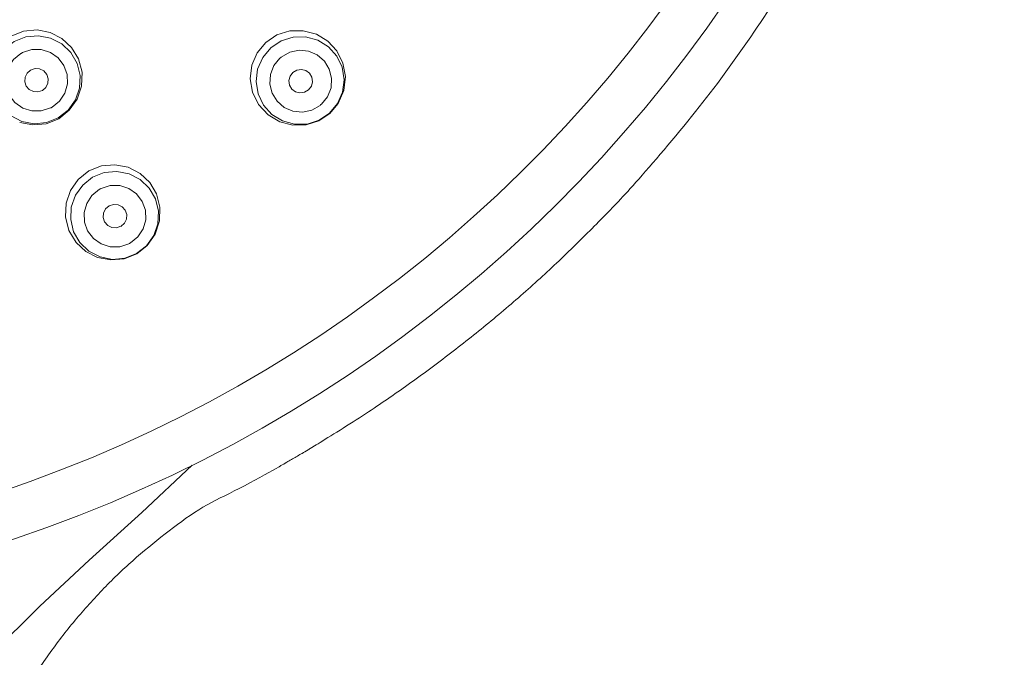
# Model space of a CAD drawing. Units: millimetres. Extents: x -1256 to 1373, y -983 to 863.
# Drawn here: x -953 to -915, y 61 to 85 of the extents above; entities that cross this region are included whole.
import ezdxf

# ---------------------------------------------------------------- set-up
doc = ezdxf.new("R2010")
doc.units = ezdxf.units.MM
doc.header["$LTSCALE"] = 10
doc.layers.add('一般', color=7, linetype='Continuous', lineweight=0)

# ---------------------------------------------------------------- blocks, each defined once
blk = doc.blocks.new('グループ-27')
at = {"layer": '一般', "color": 0, "lineweight": 0, "flags": 128}
for points in [[(-953.157, 84.67), (-952.68, 84.861), (-952.68, 84.861), (-952.162, 84.91), (-952.162, 84.91), (-951.66, 84.812), (-951.66, 84.812), (-951.212, 84.583), (-951.212, 84.583), (-950.842, 84.239), (-950.842, 84.239), (-950.58, 83.803), (-950.58, 83.803), (-950.445, 83.291), (-950.445, 83.291), (-950.461, 82.764), (-950.461, 82.764), (-950.628, 82.267), (-950.628, 82.267), (-950.931, 81.837), (-951.337, 81.517), (-951.812, 81.326), (-951.812, 81.326), (-952.328, 81.277), (-952.328, 81.277), (-952.829, 81.373)], [(-951.355, 81.549), (-951.801, 81.37), (-951.801, 81.37), (-952.279, 81.324), (-952.279, 81.324), (-952.75, 81.414), (-952.75, 81.414), (-953.176, 81.634), (-953.176, 81.634), (-953.523, 81.965), (-953.523, 81.965), (-953.763, 82.38), (-953.763, 82.38), (-953.875, 82.846), (-953.875, 82.846), (-953.852, 83.325), (-953.852, 83.325), (-953.695, 83.778), (-953.695, 83.778), (-953.417, 84.169), (-953.417, 84.169), (-953.039, 84.465)], [(-953.039, 84.465), (-952.594, 84.643), (-952.594, 84.643), (-952.116, 84.689), (-952.116, 84.689), (-951.645, 84.599), (-951.645, 84.599), (-951.219, 84.38), (-951.219, 84.38), (-950.871, 84.049), (-950.871, 84.049), (-950.632, 83.634), (-950.632, 83.634), (-950.52, 83.168), (-950.52, 83.168), (-950.543, 82.689), (-950.543, 82.689), (-950.7, 82.236), (-950.7, 82.236), (-950.978, 81.845), (-950.978, 81.845), (-951.356, 81.549)], [(-943.229, 84.225), (-942.83, 84.492), (-942.83, 84.492), (-942.373, 84.637), (-942.373, 84.637), (-941.894, 84.646), (-941.894, 84.646), (-941.431, 84.52), (-941.431, 84.52), (-941.023, 84.27), (-941.023, 84.27), (-940.703, 83.913), (-940.703, 83.913), (-940.496, 83.482), (-940.496, 83.482), (-940.419, 83.009), (-940.419, 83.009), (-940.479, 82.533), (-940.479, 82.533), (-940.67, 82.093), (-940.67, 82.093), (-940.978, 81.724)], [(-951.651, 81.927), (-952.002, 81.814), (-952.002, 81.814), (-952.369, 81.813), (-952.369, 81.813), (-952.715, 81.924), (-952.715, 81.924), (-953.012, 82.133), (-953.012, 82.133), (-953.23, 82.421), (-953.23, 82.421), (-953.352, 82.762), (-953.352, 82.762), (-953.364, 83.124), (-953.364, 83.124), (-953.266, 83.475), (-953.266, 83.475), (-953.065, 83.781), (-953.065, 83.781), (-952.779, 84.013)], [(-952.778, 84.013), (-952.759, 84.024), (-952.759, 84.024), (-952.74, 84.034), (-952.74, 84.034), (-952.72, 84.045)], [(-952.72, 84.045), (-952.369, 84.158), (-952.369, 84.158), (-952.002, 84.159), (-952.002, 84.159), (-951.655, 84.048), (-951.655, 84.048), (-951.359, 83.839), (-951.359, 83.839), (-951.14, 83.551), (-951.14, 83.551), (-951.019, 83.21), (-951.019, 83.21), (-951.006, 82.848), (-951.006, 82.848), (-951.104, 82.497), (-951.104, 82.497), (-951.305, 82.191), (-951.305, 82.191), (-951.592, 81.959)], [(-940.978, 81.725), (-941.376, 81.457), (-941.376, 81.457), (-941.834, 81.313), (-941.834, 81.313), (-942.313, 81.303), (-942.313, 81.303), (-942.776, 81.429), (-942.776, 81.429), (-943.183, 81.68), (-943.183, 81.68), (-943.504, 82.036), (-943.504, 82.036), (-943.711, 82.467), (-943.711, 82.467), (-943.788, 82.941), (-943.788, 82.941), (-943.728, 83.416), (-943.728, 83.416), (-943.536, 83.856), (-943.536, 83.856), (-943.228, 84.225)], [(-942.824, 83.874), (-942.504, 84.058), (-942.504, 84.058), (-942.146, 84.136), (-942.146, 84.136), (-941.783, 84.099), (-941.783, 84.099), (-941.451, 83.956), (-941.451, 83.956), (-941.177, 83.721), (-941.177, 83.721), (-940.988, 83.412), (-940.988, 83.412), (-940.9, 83.061), (-940.9, 83.061), (-940.923, 82.698), (-940.923, 82.698), (-941.057, 82.357), (-941.057, 82.357), (-941.289, 82.07)], [(-941.34, 82.027), (-941.66, 81.844), (-941.66, 81.844), (-942.018, 81.766), (-942.018, 81.766), (-942.38, 81.802), (-942.38, 81.802), (-942.713, 81.945), (-942.713, 81.945), (-942.986, 82.181), (-942.986, 82.181), (-943.176, 82.489), (-943.176, 82.489), (-943.263, 82.84), (-943.263, 82.84), (-943.24, 83.204), (-943.24, 83.204), (-943.107, 83.545), (-943.107, 83.545), (-942.875, 83.832)], [(-942.875, 83.831), (-942.858, 83.846), (-942.858, 83.846), (-942.841, 83.86), (-942.841, 83.86), (-942.824, 83.875)], [(-952.412, 83.378), (-952.545, 83.261), (-952.545, 83.261), (-952.622, 83.104), (-952.622, 83.104), (-952.634, 82.93), (-952.634, 82.93), (-952.578, 82.763), (-952.578, 82.763), (-952.463, 82.631), (-952.463, 82.631), (-952.306, 82.552), (-952.306, 82.552), (-952.129, 82.54), (-952.129, 82.54), (-951.961, 82.596)], [(-951.961, 82.597), (-951.827, 82.714), (-951.827, 82.714), (-951.75, 82.871), (-951.75, 82.871), (-951.738, 83.045), (-951.738, 83.045), (-951.794, 83.211), (-951.794, 83.211), (-951.909, 83.344), (-951.909, 83.344), (-952.066, 83.422), (-952.066, 83.422), (-952.243, 83.434), (-952.243, 83.434), (-952.411, 83.378)], [(-942.385, 83.288), (-942.491, 83.145), (-942.491, 83.145), (-942.534, 82.975), (-942.534, 82.975), (-942.511, 82.802), (-942.511, 82.802), (-942.421, 82.65), (-942.421, 82.65), (-942.28, 82.544), (-942.28, 82.544), (-942.11, 82.5), (-942.11, 82.5), (-941.934, 82.525), (-941.934, 82.525), (-941.78, 82.616)], [(-941.78, 82.616), (-941.674, 82.759), (-941.674, 82.759), (-941.631, 82.929), (-941.631, 82.929), (-941.655, 83.102), (-941.655, 83.102), (-941.745, 83.253), (-941.745, 83.253), (-941.885, 83.359), (-941.885, 83.359), (-942.055, 83.403), (-942.055, 83.403), (-942.232, 83.379), (-942.232, 83.379), (-942.385, 83.288)], [(-951.592, 81.959), (-951.612, 81.948), (-951.612, 81.948), (-951.631, 81.938), (-951.631, 81.938), (-951.65, 81.927)], [(-941.289, 82.07), (-941.306, 82.055), (-941.306, 82.055), (-941.322, 82.041), (-941.322, 82.041), (-941.339, 82.027)], [(-950.042, 79.274), (-949.597, 79.453), (-949.597, 79.453), (-949.119, 79.499), (-949.119, 79.499), (-948.648, 79.408), (-948.648, 79.408), (-948.222, 79.19), (-948.222, 79.19), (-947.876, 78.86), (-947.876, 78.86), (-947.637, 78.445), (-947.637, 78.445), (-947.524, 77.98), (-947.524, 77.98), (-947.547, 77.501), (-947.547, 77.501), (-947.704, 77.048), (-947.704, 77.048), (-947.983, 76.658), (-947.983, 76.658), (-948.361, 76.36)], [(-948.36, 76.361), (-948.806, 76.183), (-948.806, 76.183), (-949.284, 76.136), (-949.284, 76.136), (-949.755, 76.227), (-949.755, 76.227), (-950.181, 76.445), (-950.181, 76.445), (-950.527, 76.775), (-950.527, 76.775), (-950.766, 77.191), (-950.766, 77.191), (-950.879, 77.656), (-950.879, 77.656), (-950.856, 78.134), (-950.856, 78.134), (-950.698, 78.588), (-950.698, 78.588), (-950.42, 78.978), (-950.42, 78.978), (-950.042, 79.275)], [(-948.651, 76.732), (-949.002, 76.619), (-949.002, 76.619), (-949.369, 76.618), (-949.369, 76.618), (-949.716, 76.728), (-949.716, 76.728), (-950.011, 76.937), (-950.011, 76.937), (-950.23, 77.225), (-950.23, 77.225), (-950.352, 77.565), (-950.352, 77.565), (-950.364, 77.927), (-950.364, 77.927), (-950.266, 78.278), (-950.266, 78.278), (-950.065, 78.584), (-950.065, 78.584), (-949.778, 78.816)], [(-949.778, 78.816), (-949.758, 78.827), (-949.758, 78.827), (-949.739, 78.837), (-949.739, 78.837), (-949.72, 78.848)], [(-949.719, 78.848), (-949.368, 78.961), (-949.368, 78.961), (-949.001, 78.961), (-949.001, 78.961), (-948.655, 78.852), (-948.655, 78.852), (-948.359, 78.643), (-948.359, 78.643), (-948.141, 78.355), (-948.141, 78.355), (-948.019, 78.014), (-948.019, 78.014), (-948.006, 77.653), (-948.006, 77.653), (-948.104, 77.302), (-948.104, 77.302), (-948.305, 76.996), (-948.305, 76.996), (-948.593, 76.764)], [(-949.412, 78.183), (-949.545, 78.065), (-949.545, 78.065), (-949.624, 77.908), (-949.624, 77.908), (-949.635, 77.733), (-949.635, 77.733), (-949.58, 77.566), (-949.58, 77.566), (-949.464, 77.433), (-949.464, 77.433), (-949.306, 77.355), (-949.306, 77.355), (-949.129, 77.342), (-949.129, 77.342), (-948.96, 77.4)], [(-948.96, 77.399), (-948.827, 77.517), (-948.827, 77.517), (-948.748, 77.675), (-948.748, 77.675), (-948.737, 77.849), (-948.737, 77.849), (-948.792, 78.016), (-948.792, 78.016), (-948.908, 78.149), (-948.908, 78.149), (-949.066, 78.228), (-949.066, 78.228), (-949.243, 78.24), (-949.243, 78.24), (-949.412, 78.183)], [(-948.593, 76.764), (-948.612, 76.753), (-948.612, 76.753), (-948.632, 76.743), (-948.632, 76.743), (-948.651, 76.732)], [(-946.229, 68.263), (-948.158, 66.457), (-950.176, 64.63), (-952.053, 62.872), (-953.905, 61.044), (-955.611, 59.277), (-957.285, 57.498), (-958.843, 55.878), (-960.432, 54.366), (-961.985, 53.119), (-963.633, 52.086), (-965.254, 51.354), (-966.952, 50.852), (-968.558, 50.593), (-970.185, 50.517)]]:
    blk.add_lwpolyline(points, dxfattribs=at)
for points in [[(-940.97, 81.716), (-941.392, 81.433), (-941.392, 81.433), (-941.875, 81.279), (-941.875, 81.279), (-942.383, 81.265), (-942.383, 81.265), (-942.882, 81.394), (-942.882, 81.394), (-943.327, 81.659), (-943.327, 81.659), (-943.694, 82.055), (-943.694, 82.055), (-943.925, 82.526), (-943.925, 82.526), (-944.014, 83.039), (-944.014, 83.039), (-943.953, 83.558), (-943.953, 83.558), (-943.746, 84.04), (-943.417, 84.434), (-942.99, 84.72), (-942.99, 84.72), (-942.496, 84.874), (-942.496, 84.874), (-941.982, 84.883), (-941.982, 84.883), (-941.483, 84.746), (-941.483, 84.746), (-941.049, 84.482), (-941.049, 84.482), (-940.705, 84.112), (-940.705, 84.112), (-940.469, 83.643), (-940.469, 83.643), (-940.375, 83.125), (-940.375, 83.125), (-940.434, 82.595), (-940.434, 82.595), (-940.646, 82.103)], [(-948.355, 76.351), (-948.831, 76.16), (-948.831, 76.16), (-949.349, 76.112), (-949.349, 76.112), (-949.848, 76.21), (-949.848, 76.21), (-950.296, 76.436), (-950.296, 76.436), (-950.67, 76.784), (-950.67, 76.784), (-950.945, 77.241), (-950.945, 77.241), (-951.076, 77.759), (-951.076, 77.759), (-951.055, 78.287), (-951.055, 78.287), (-950.89, 78.771), (-950.89, 78.771), (-950.595, 79.192), (-950.183, 79.518), (-949.705, 79.71), (-949.705, 79.71), (-949.19, 79.757), (-949.19, 79.757), (-948.686, 79.659), (-948.686, 79.659), (-948.227, 79.422), (-948.227, 79.422), (-947.857, 79.072), (-947.857, 79.072), (-947.598, 78.639), (-947.598, 78.639), (-947.464, 78.132), (-947.464, 78.132), (-947.479, 77.606), (-947.479, 77.606), (-947.648, 77.099), (-947.648, 77.099), (-947.956, 76.663)]]:
    blk.add_lwpolyline(points, close=True, dxfattribs=at)
at = {"layer": '一般', "color": 0, "linetype": 'Continuous', "lineweight": 0}
for centre, major_axis, ratio in [((-970.185, 115.659), (53.5, 0), 0.990654), ((-970.185, 115.438), (51.634, 0), 0.98557)]:
    blk.add_ellipse(centre, major_axis=major_axis, ratio=ratio, dxfattribs=at)
blk.add_rational_spline([(-955.685, 47.159), (-955.685, -8.841), (-955.685, -64.841), (-970.185, -64.841), (-984.685, -64.841), (-984.685, -8.841), (-984.685, 47.159), (-983.909, 59.835), (-994.601, 66.688), (-996.157, 67.459), (-1010.448, 75.645), (-1025.185, 100.97), (-1025.185, 130.212), (-1010.448, 155.537), (-984.922, 170.159), (-955.448, 170.159), (-929.922, 155.537), (-915.185, 130.212), (-915.185, 100.97), (-929.922, 75.645), (-944.213, 67.459), (-945.77, 66.688), (-956.461, 59.835), (-955.685, 47.159)], [1, 1, 1, 1, 1, 1, 1, 0.862324373349, 1, 1, 1, 1, 1, 1, 1, 1, 1, 1, 1, 1, 1, 1, 0.862324373349, 1], degree=2, knots=[0, 0, 0, 0.1886, 0.1886, 0.237434, 0.237434, 0.426034, 0.426034, 0.462915, 0.462915, 0.468764, 0.517615, 0.566465, 0.615316, 0.664166, 0.713017, 0.761867, 0.810718, 0.859568, 0.908419, 0.957269, 0.963118, 0.963118, 1, 1, 1], dxfattribs=at)
blk = doc.blocks.new('グループ-29')
at = {"layer": '一般', "color": 0}
blk.add_blockref('グループ-27', (0, 0), dxfattribs=at)
blk = doc.blocks.new('グループ-30')
at = {"layer": '一般', "color": 7}
blk.add_blockref('グループ-29', (0, 0), dxfattribs=at)

msp = doc.modelspace()

# ---------------------------------------------------------------- block references
at = {"layer": '一般', "color": 7}
msp.add_blockref('グループ-30', (0, 0), dxfattribs=at)

doc.saveas('drawing.dxf')
